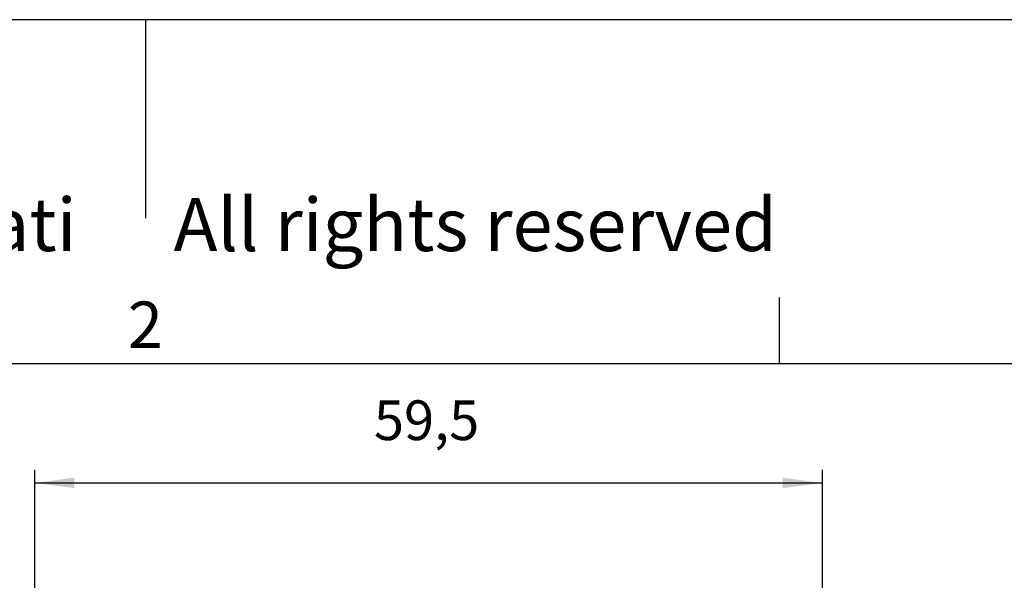
# Model space of a CAD drawing. Units: millimetres. Extents: x 476 to 774, y 218 to 428.
# Drawn here: x 616 to 690, y 386 to 428 of the extents above; entities that cross this region are included whole.
import ezdxf

# ---------------------------------------------------------------- set-up
doc = ezdxf.new("R2010")
doc.units = ezdxf.units.MM
doc.layers.add('1', color=7, linetype='Continuous')
doc.styles.add('CONVERTER_11', font='ARIAL.TTF', dxfattribs={"width": 1.2})
doc.styles.add('CONVERTER_13', font='simplex.shx', dxfattribs={"width": 0.95})
doc.dimstyles.new('ME10_DIM_10', dxfattribs={"dimtxt": 3, "dimasz": 3, "dimexe": 1, "dimexo": 0.5, "dimgap": 2, "dimtad": 1, "dimdsep": 46, "dimtxsty": 'CONVERTER_13', "dimsah": 1, "dimcen": 0.09, "dimclrd": 2, "dimclre": 2, "dimclrt": 4, "dimadec": 0, "dimazin": 0, "dimtfac": 1, "dimtdec": 4, "dimtix": 1, "dimtmove": 0, "dimatfit": 3, "dimfxl": 1, "dimtolj": 1, "dimtzin": 0, "dimarcsym": 0})

# ---------------------------------------------------------------- blocks, each defined once
blk = doc.blocks.new('_formato_A4', base_point=(783.435, 217.998))
at = {"layer": '1', "color": 7, "linetype": 'Continuous'}
for p, q in [((773.5, 427.998), (476.5, 427.998)), ((625, 427.998), (625, 412.998)), ((672.9, 401.998), (672.9, 406.998)), ((672.9, 401.998), (577.1, 401.998)), ((768.5, 401.998), (672.9, 401.998))]:
    blk.add_line(p, q, dxfattribs=at)
at = {"layer": '1', "color": 7, "attachment_point": 5, "line_spacing_factor": 1.320528, "style": 'CONVERTER_11'}
for s, insert, char_height in [('Diritti riservati      All rights reserved', (628, 411.998), 4), ('2', (625, 404.498), 3.5)]:
    blk.add_mtext(s, dxfattribs=dict(at, insert=insert, char_height=char_height))
blk = doc.blocks.new('A4_oriz_new', base_point=(476.5, 217.998))
at = {"layer": '1'}
blk.add_blockref('_formato_A4', (783.435, 217.998), dxfattribs=at)
blk = doc.blocks.new('*D3')
at = {"layer": '1', "color": 2, "linetype": 'Continuous'}
for p, q in [((616.642, 361.143), (616.642, 393.998)), ((676.142, 361.143), (676.142, 393.998)), ((616.642, 392.998), (676.142, 392.998))]:
    blk.add_line(p, q, dxfattribs=at)
at = {"layer": '1', "color": 2}
for points in [[(619.642, 393.393), (619.642, 392.603), (616.642, 392.998)], [(673.142, 392.603), (673.142, 393.393), (676.142, 392.998)]]:
    blk.add_solid(points, dxfattribs=at)
at = {"layer": '1', "color": 4, "insert": (642.267, 395.298), "char_height": 3, "attachment_point": 7, "rotation": 0.00014, "line_spacing_factor": 0.60024, "style": 'CONVERTER_13'}
blk.add_mtext('59,5', dxfattribs=at)

msp = doc.modelspace()

# ---------------------------------------------------------------- block references
msp.add_blockref('A4_oriz_new', (476.5, 217.998))

# ---------------------------------------------------------------- dimensions: what is measured, and where the dimension line sits
at = {"layer": '1'}
dim = msp.add_linear_dim(base=(616.642, 392.998), p1=(676.142, 360.643), p2=(616.642, 360.643), text='59,5', dimstyle='ME10_DIM_10', dxfattribs=at)
dim.commit()
dim.dimension.update_dxf_attribs({"geometry": '*D3', "text_midpoint": (646.392, 396.648), "text_rotation": 0.00014})

doc.saveas('drawing.dxf')
